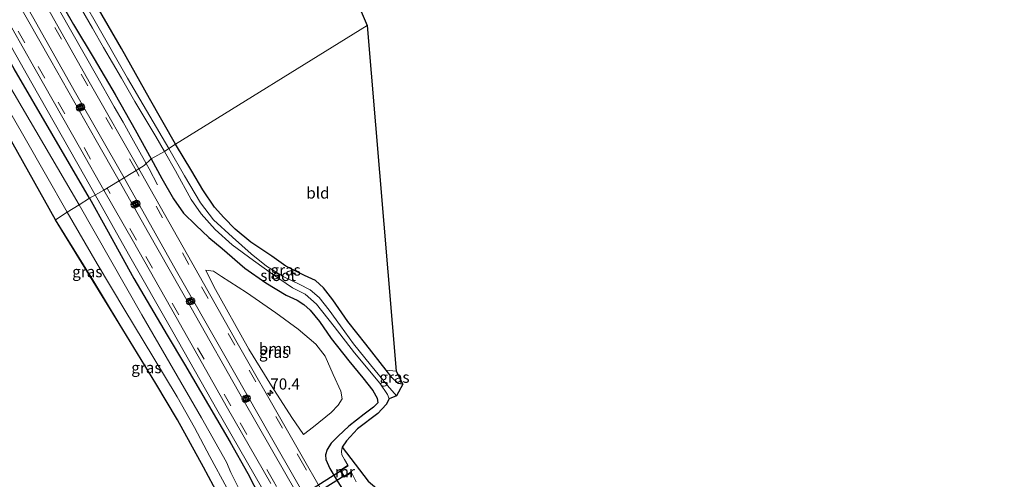
# Model space of a CAD drawing. Units: metres. Extents: x 250923 to 254829, y 600000 to 606253.
# Drawn here: x 251450 to 251670, y 600198 to 600301 of the extents above; entities that cross this region are included whole.
import ezdxf
from ezdxf.enums import TextEntityAlignment as Align

# ---------------------------------------------------------------- set-up
doc = ezdxf.new("R2010")
doc.units = ezdxf.units.M
doc.linetypes.add('VW-3-9_STREEP', pattern=[12, 3, -9])
doc.layers.get('0').update_dxf_attribs({"lineweight": 25})
for name, color, linetype, lineweight in [('B-ME-AL-OVERIG-S-B1', 7, 'Continuous', 18), ('B-ME-AM-KILOMETR-S-B1', 7, 'Continuous', 18), ('B-ME-BV-GELEIDECONSTRUCTIE-GELEIDERAIL-L-B1', 213, 'BV-GELEIDERAIL', 18), ('B-ME-GR-BOOM-GV-B6', 93, 'Continuous', 18), ('B-ME-GW-INSTEEKWATERGANG-L-B1', 10, 'Continuous', 25), ('B-ME-IE-GRASLAND-GV-B6', 93, 'Continuous', 18), ('B-ME-IE-GRONDWERKLIJN-GROND_INGERICHT-GV-B6', 253, 'Continuous', 18), ('B-ME-IE-HULPGEOMETRIE-L-B1', 53, 'Continuous', 18), ('B-ME-KG-KADASTRAAL-OPNAMEDTMGRENS-L-B1', 10, 'Continuous', 25), ('B-ME-KW-DUIKER-GV-B6', 10, 'Continuous', 25), ('B-ME-MW-MUUR-GV-B6', 8, 'IE-TERREINAFSCHEIDING-KUNSTMATIG', 18), ('B-ME-OG-WATER-GV-B6', 153, 'Continuous', 18), ('B-ME-VH-VERH_SOORT-BITUMEN-GV-B6', 8, 'IE-TERREINAFSCHEIDING-NATUURLIJK-HOUTWAL', 18), ('B-ME-VW-MARKERING-39STREEP-015-L-B1', 255, 'VW-3-9_STREEP', 18), ('B-ME-VW-MARKERING-STREEP-015-L-B1', 7, 'Continuous', 18)]:
    doc.layers.add(name, color=color, linetype=linetype, lineweight=lineweight)
doc.styles.add('NLCS-ISO', font='NLCS-ISO.TTF')
doc.linetypes.add('BV-GELEIDERAIL', pattern='A,10,-3,[108,NLCS.SHX,S=1,R=0,X=0,Y=0],-3', length=16)
doc.linetypes.add('IE-TERREINAFSCHEIDING-KUNSTMATIG', pattern='A,4,[82,NLCS.SHX,S=0.75,R=90,X=0,Y=0],4,-2', length=10)
doc.linetypes.add('IE-TERREINAFSCHEIDING-NATUURLIJK-HOUTWAL', pattern='A,7,-1.5,[67,NLCS.SHX,S=0.75,R=45,X=0,Y=0],-1.5,7,-1.5,[70,NLCS.SHX,S=0.75,R=0,X=0,Y=0],-1.5', length=20)

# ---------------------------------------------------------------- blocks, each defined once
blk = doc.blocks.new('glasbolreflect')
for p, q in [((-0.75, 0), (-0.4, 0)), ((-0.28, 0.28), (-0.53, 0.53)), ((0, 0.4), (0, 0.75)), ((0.28, 0.28), (0.53, 0.53)), ((-0.53, -0.53), (-0.28, -0.28)), ((0, -0.75), (0, -0.4)), ((0.53, -0.53), (0.28, -0.28)), ((0.4, 0), (0.75, 0))]:
    blk.add_line(p, q)
for radius in [0.75, 0.4]:
    blk.add_circle((0, 0), radius)
blk = doc.blocks.new('hecto')
for p, q in [((0, 0.625), (-0.625, 0)), ((0, -0.625), (0, 0.625)), ((-0.625, 0), (0.625, 0)), ((0.625, 0), (0, -0.625))]:
    blk.add_line(p, q)

msp = doc.modelspace()

# ---------------------------------------------------------------- linework, layer by layer
at = {"layer": 'B-ME-BV-GELEIDECONSTRUCTIE-GELEIDERAIL-L-B1'}
for points in [[(251466.8824, 600262.0758, 1.5378), (251464.558, 600266.185, 1.534), (251452.742, 600287.096, 1.541), (251440.945, 600307.918, 1.524), (251427.141, 600332.307, 1.545), (251411.4, 600360.141, 1.618), (251396.407, 600388.326, 1.677), (251387.861, 600406.305, 1.704), (251378.522, 600428.315, 1.742), (251375.6, 600435.784, 1.728), (251369.467, 600450.51, 1.727), (251361.286, 600469.406, 1.543)], [(251478.312, 600269.096, 1.053), (251475.089, 600274.878, 1.27), (251473.121, 600278.354, 1.406), (251471.143, 600281.845, 1.54), (251467.22, 600288.805, 1.566), (251453.398, 600313.139, 1.662)], [(251480.847, 600264.332, 0.839), (251478.973, 600267.911, 1.008), (251478.312, 600269.096, 1.053)], [(251616.8171, 600000, 1.4867), (251615.641, 600002.047, 1.492), (251607.019, 600017.097, 1.433), (251591.699, 600043.776, 1.503), (251579.751, 600064.644, 1.491), (251565.795, 600089.004, 1.505), (251553.808, 600109.904, 1.512), (251545.836, 600123.784, 1.54), (251535.899, 600141.116, 1.536), (251525.953, 600158.477, 1.535), (251514.004, 600179.288, 1.498), (251504.083, 600196.649, 1.487), (251494.141, 600214.038, 1.535), (251484.281, 600231.432, 1.554), (251474.371, 600248.837, 1.55), (251466.8824, 600262.0758, 1.5378)], [(251616.8171, 600000, 1.4867), (251615.641, 600002.047, 1.492), (251607.019, 600017.097, 1.433), (251591.699, 600043.776, 1.503), (251579.751, 600064.644, 1.491), (251565.795, 600089.004, 1.505), (251553.808, 600109.904, 1.512), (251545.836, 600123.784, 1.54), (251535.899, 600141.116, 1.536), (251525.953, 600158.477, 1.535), (251514.004, 600179.288, 1.498), (251504.083, 600196.649, 1.487), (251494.141, 600214.038, 1.535), (251484.281, 600231.432, 1.554), (251474.371, 600248.837, 1.55), (251466.8824, 600262.0758, 1.5378)]]:
    msp.add_polyline3d(points, dxfattribs=at)
at = {"layer": 'B-ME-GR-BOOM-GV-B6'}
msp.add_polyline3d([(251495.111, 600243.857, 0.637), (251500.773, 600240.266, 0.481), (251507.274, 600235.663, 0.367), (251512.334, 600232.024, 0.325), (251516.281, 600228.661, 0.313), (251518.329, 600225.967, 0.319), (251520.133, 600221.896, 0.304), (251521.872, 600218.152, 0.337), (251522.176, 600216.419, 0.334), (251521.277, 600215.059, 0.325), (251519.673, 600213.386, 0.427), (251515.749, 600210.181, 0.682), (251513.498, 600208.451, 0.736), (251510.872, 600212.257, 0.754), (251506.301, 600219.385, 0.781), (251501.226, 600227.577, 0.781), (251493.46, 600241.624, 0.838), (251491.66, 600245.273, 0.838), (251493.355, 600245.043, 0.637), (251495.111, 600243.857, 0.637)], dxfattribs=at)
at = {"layer": 'B-ME-GW-INSTEEKWATERGANG-L-B1'}
for points in [[(251465.608, 600261.379, 0.686), (251448.773, 600290.3, 0.7), (251431.837, 600319.981, 0.7)], [(251457.982, 600307.302, 0.524), (251462.042, 600300.243, 0.608), (251466.637, 600292.548, 0.695), (251471.35, 600284.546, 0.695), (251475.836, 600276.647, 0.668), (251479.406, 600270.159, 0.614)], [(251484.861, 600273.47, 0.188), (251479.053, 600283.673, 0.236), (251472.751, 600294.845, 0.275), (251467.645, 600303.74, 0.299)], [(251531.989, 600222.853, -0.019), (251527.415, 600228.669, 0.034), (251523.439, 600233.754, 0.187), (251520.03, 600238.6, 0.187), (251517.963, 600241.267, 0.133), (251516.147, 600242.952, 0.175), (251513.721, 600244.04, 0.115), (251509.527, 600246.135, 0.112), (251506.413, 600248.365, 0.196), (251501.698, 600251.484, 0.181), (251498.201, 600254.43, 0.196), (251495.695, 600257.018, 0.163), (251493.584, 600259.378, 0.145), (251490.98, 600263.235, 0.193), (251488.486, 600267.382, 0.244), (251484.861, 600273.47, 0.188)], [(251479.406, 600270.159, 0.614), (251481.799, 600265.771, 0.613), (251484.422, 600261.203, 0.628), (251486.638, 600257.984, 0.607), (251489.42, 600255.3, 0.571), (251492.31, 600252.593, 0.424), (251495.279, 600250.064, 0.31), (251500.337, 600245.704, 0.217), (251505.033, 600242.386, 0.139), (251509.592, 600239.65, 0.1), (251512.056, 600238.536, 0.124), (251513.551, 600237.581, 0.124), (251514.993, 600236.318, 0.091), (251517.09, 600233.745, 0.013), (251519.684, 600229.975, -0.049), (251523.663, 600224.979, 0.085), (251526.776, 600221.12, 0.031), (251528.977, 600218.337, -0.016), (251529.997, 600216.616, -0.034), (251530.129, 600215.553, -0.043), (251529.165, 600214.563, -0.019), (251527.034, 600212.982, -0.013), (251523.669, 600210.308, 0.007), (251521.268, 600208.084, 0.073), (251519.681, 600206.493, 0.268), (251518.792, 600205.064, 0.439), (251518.384, 600203.939, 0.49), (251518.492, 600202.845, 0.562), (251519.356, 600200.87, 0.697), (251520.801, 600198.462, 0.712), (251522.605, 600195.638, 0.625)], [(251479.406, 600270.159, 0.614), (251481.799, 600265.771, 0.613), (251484.422, 600261.203, 0.628), (251486.638, 600257.984, 0.607), (251489.42, 600255.3, 0.571), (251492.31, 600252.593, 0.424), (251495.279, 600250.064, 0.31), (251500.337, 600245.704, 0.217), (251505.033, 600242.386, 0.139), (251509.592, 600239.65, 0.1), (251512.056, 600238.536, 0.124), (251513.551, 600237.581, 0.124), (251514.993, 600236.318, 0.091), (251517.09, 600233.745, 0.013), (251519.684, 600229.975, -0.049), (251523.663, 600224.979, 0.085), (251526.776, 600221.12, 0.031), (251528.977, 600218.337, -0.016), (251529.997, 600216.616, -0.034), (251530.129, 600215.553, -0.043), (251529.165, 600214.563, -0.019), (251527.034, 600212.982, -0.013), (251523.669, 600210.308, 0.007), (251521.268, 600208.084, 0.073), (251519.681, 600206.493, 0.268), (251518.792, 600205.064, 0.439), (251518.384, 600203.939, 0.49), (251518.492, 600202.845, 0.562), (251519.356, 600200.87, 0.697), (251520.801, 600198.462, 0.712), (251522.605, 600195.638, 0.625)], [(251465.608, 600261.379, 0.686), (251469.435, 600254.489, 0.754), (251475.569, 600243.366, 0.73), (251483.016, 600230.685, 0.709), (251486.854, 600224.175, 0.685), (251492.209, 600215.038, 0.679), (251497.121, 600206.744, 0.727), (251501.026, 600199.708, 0.715), (251503.689, 600194.481, 0.76)], [(251465.608, 600261.379, 0.686), (251469.435, 600254.489, 0.754), (251475.569, 600243.366, 0.73), (251483.016, 600230.685, 0.709), (251486.854, 600224.175, 0.685), (251492.209, 600215.038, 0.679), (251497.121, 600206.744, 0.727), (251501.026, 600199.708, 0.715), (251503.689, 600194.481, 0.76)], [(251472.2684, 600233.2727, 0.6149), (251466.38, 600243.05, 0.763), (251457.995, 600256.551, 0.71)], [(251535.684, 600219.709, -0.145), (251534.666, 600219.91, -0.121), (251533.264, 600221.241, -0.052), (251531.989, 600222.853, -0.019)]]:
    msp.add_polyline3d(points, dxfattribs=at)
at = {"layer": 'B-ME-IE-GRASLAND-GV-B6'}
for points in [[(251476.6612, 600267.9181, 0.8282), (251465.878, 600286.872, 0.868), (251456.242, 600303.99, 0.896), (251445.576, 600322.98, 0.875), (251437.092, 600337.893, 0.898), (251431.514, 600347.762, 0.839), (251418.084, 600371.517, 0.883), (251413.53, 600379.985, 0.853), (251409.148, 600388.607, 0.912), (251404.544, 600398.152, 0.813), (251400.108, 600407.469, 0.802), (251393.016, 600423.601, 0.817), (251385.124, 600443.397, 0.788), (251379.14, 600460.354, 0.802), (251373.483, 600478.119, 0.757), (251368.016, 600497.501, 0.792), (251363.566, 600515.8, 0.807), (251361.325, 600526.421, 0.825), (251358.867, 600539.178, 0.853)], [(251431.837, 600319.981, 0.7), (251448.773, 600290.3, 0.7), (251465.608, 600261.379, 0.686), (251463.334, 600259.891, -1.375), (251442.545, 600295.18, -1.37), (251429.132, 600319.226, -1.374)], [(251443.062, 600308.665, 0.851), (251448.216, 600299.536, 0.884), (251453.458, 600290.27, 0.86), (251463.699, 600272.241, 0.851), (251468.858, 600263.156, 0.8668), (251465.608, 600261.379, 0.686), (251448.773, 600290.3, 0.7), (251431.837, 600319.981, 0.7)], [(251429.146, 600312.831, -1.392), (251439.094, 600295.789, -1.392), (251450.918, 600275.268, -1.392), (251460.611, 600258.197, -1.375), (251457.995, 600256.551, 0.71), (251440.027, 600288.492, 0.709), (251432.067, 600302.11, 0.704)], [(251467.645, 600303.74, 0.299), (251472.751, 600294.845, 0.275), (251479.053, 600283.673, 0.236), (251484.861, 600273.47, 0.188), (251483.329, 600272.493, -1.216), (251474.152, 600288.207, -1.216), (251467.172, 600300.399, -1.216), (251460.24, 600312.571, -1.216)], [(251457.982, 600307.302, 0.524), (251462.042, 600300.243, 0.608), (251466.637, 600292.548, 0.695), (251471.35, 600284.546, 0.695), (251475.836, 600276.647, 0.668), (251479.406, 600270.159, 0.614), (251477.874, 600268.67, 0.806), (251476.6612, 600267.9181, 0.8282)], [(251463.859, 600303.698, -1.216), (251466.324, 600299.417, -1.216), (251468.714, 600295.075, -1.216), (251472.78, 600288.245, -1.216), (251475.783, 600283.03, -1.216), (251480.471, 600275.147, -1.216), (251482.413, 600271.825, -1.216), (251479.406, 600270.159, 0.614), (251475.836, 600276.647, 0.668), (251471.35, 600284.546, 0.695), (251466.637, 600292.548, 0.695), (251462.042, 600300.243, 0.608), (251457.982, 600307.302, 0.524)], [(251531.989, 600222.853, -0.019), (251533.264, 600221.241, -0.052), (251534.666, 600219.91, -0.121), (251535.684, 600219.709, -0.145), (251534.27, 600217.102, -1.336), (251532.266, 600219.458, -1.39), (251528.459, 600224.051, -1.468), (251524.655, 600228.74, -1.405), (251521.751, 600232.808, -1.342), (251519.241, 600236.262, -1.27), (251516.973, 600239.12, -1.216), (251514.978, 600240.87, -1.216), (251512.491, 600242.135, -1.216), (251508.918, 600243.836, -1.216), (251505.239, 600246.138, -1.216), (251501.821, 600248.916, -1.216), (251497.638, 600252.626, -1.216), (251493.372, 600256.514, -1.216), (251490.461, 600260.352, -1.216), (251486.834, 600266.384, -1.216), (251483.329, 600272.493, -1.216), (251484.861, 600273.47, 0.188), (251488.486, 600267.382, 0.244), (251490.98, 600263.235, 0.193), (251493.584, 600259.378, 0.145), (251495.695, 600257.018, 0.163), (251498.201, 600254.43, 0.196), (251501.698, 600251.484, 0.181), (251506.413, 600248.365, 0.196), (251509.527, 600246.135, 0.112), (251513.721, 600244.04, 0.115), (251516.147, 600242.952, 0.175), (251517.963, 600241.267, 0.133), (251520.03, 600238.6, 0.187), (251523.439, 600233.754, 0.187), (251527.415, 600228.669, 0.034), (251531.989, 600222.853, -0.019)], [(251521.164, 600189.6, 0.915), (251509.348, 600210.312, 0.886), (251498.632, 600229.007, 0.875), (251488.535, 600246.976, 0.881), (251477.262, 600266.862, 0.826), (251476.6612, 600267.9181, 0.8282), (251477.874, 600268.67, 0.806), (251479.406, 600270.159, 0.614), (251481.799, 600265.771, 0.613), (251484.422, 600261.203, 0.628), (251486.638, 600257.984, 0.607), (251489.42, 600255.3, 0.571), (251492.31, 600252.593, 0.424), (251495.279, 600250.064, 0.31), (251500.337, 600245.704, 0.217), (251505.033, 600242.386, 0.139), (251509.592, 600239.65, 0.1), (251512.056, 600238.536, 0.124), (251513.551, 600237.581, 0.124), (251514.993, 600236.318, 0.091), (251517.09, 600233.745, 0.013), (251519.684, 600229.975, -0.049), (251523.663, 600224.979, 0.085), (251526.776, 600221.12, 0.031), (251528.977, 600218.337, -0.016), (251529.997, 600216.616, -0.034), (251530.129, 600215.553, -0.043), (251529.165, 600214.563, -0.019), (251527.034, 600212.982, -0.013), (251523.669, 600210.308, 0.007), (251521.268, 600208.084, 0.073), (251519.681, 600206.493, 0.268), (251518.792, 600205.064, 0.439), (251518.384, 600203.939, 0.49), (251518.492, 600202.845, 0.562), (251519.356, 600200.87, 0.697), (251520.801, 600198.462, 0.712), (251522.605, 600195.638, 0.625)], [(251521.164, 600189.6, 0.915), (251509.348, 600210.312, 0.886), (251498.632, 600229.007, 0.875), (251488.535, 600246.976, 0.881), (251477.262, 600266.862, 0.826), (251476.6612, 600267.9181, 0.8282), (251477.874, 600268.67, 0.806), (251479.406, 600270.159, 0.614), (251481.799, 600265.771, 0.613), (251484.422, 600261.203, 0.628), (251486.638, 600257.984, 0.607), (251489.42, 600255.3, 0.571), (251492.31, 600252.593, 0.424), (251495.279, 600250.064, 0.31), (251500.337, 600245.704, 0.217), (251505.033, 600242.386, 0.139), (251509.592, 600239.65, 0.1), (251512.056, 600238.536, 0.124), (251513.551, 600237.581, 0.124), (251514.993, 600236.318, 0.091), (251517.09, 600233.745, 0.013), (251519.684, 600229.975, -0.049), (251523.663, 600224.979, 0.085), (251526.776, 600221.12, 0.031), (251528.977, 600218.337, -0.016), (251529.997, 600216.616, -0.034), (251530.129, 600215.553, -0.043), (251529.165, 600214.563, -0.019), (251527.034, 600212.982, -0.013), (251523.669, 600210.308, 0.007), (251521.268, 600208.084, 0.073), (251519.681, 600206.493, 0.268), (251518.792, 600205.064, 0.439), (251518.384, 600203.939, 0.49), (251518.492, 600202.845, 0.562), (251519.356, 600200.87, 0.697), (251520.801, 600198.462, 0.712), (251522.605, 600195.638, 0.625)], [(251522.605, 600195.638, 0.625), (251520.801, 600198.462, 0.712), (251519.356, 600200.87, 0.697), (251518.492, 600202.845, 0.562), (251518.384, 600203.939, 0.49), (251518.792, 600205.064, 0.439), (251519.681, 600206.493, 0.268), (251521.268, 600208.084, 0.073), (251523.669, 600210.308, 0.007), (251527.034, 600212.982, -0.013), (251529.165, 600214.563, -0.019), (251530.129, 600215.553, -0.043), (251529.997, 600216.616, -0.034), (251528.977, 600218.337, -0.016), (251526.776, 600221.12, 0.031), (251523.663, 600224.979, 0.085), (251519.684, 600229.975, -0.049), (251517.09, 600233.745, 0.013), (251514.993, 600236.318, 0.091), (251513.551, 600237.581, 0.124), (251512.056, 600238.536, 0.124), (251509.592, 600239.65, 0.1), (251505.033, 600242.386, 0.139), (251500.337, 600245.704, 0.217), (251495.279, 600250.064, 0.31), (251492.31, 600252.593, 0.424), (251489.42, 600255.3, 0.571), (251486.638, 600257.984, 0.607), (251484.422, 600261.203, 0.628), (251481.799, 600265.771, 0.613), (251479.406, 600270.159, 0.614), (251482.413, 600271.825, -1.216), (251484.848, 600267.46, -1.216), (251488.358, 600261.053, -1.216), (251490.611, 600257.835, -1.216), (251493.751, 600254.339, -1.216), (251497.567, 600250.901, -1.216), (251502.322, 600247.448, -1.216), (251506.53, 600244.336, -1.216), (251511.045, 600241.32, -1.216), (251513.876, 600239.891, -1.216), (251516.405, 600237.609, -1.216), (251520.367, 600232.654, -1.216), (251524.914, 600226.756, -1.216), (251530.581, 600219.945, -1.249), (251532.276, 600217.388, -1.291), (251532.624, 600216.438, -1.342), (251532.016, 600215.143, -1.342), (251530.107, 600213.194, -1.342), (251525.572, 600209.728, -1.342), (251523.108, 600207.034, -1.339), (251522.171, 600205.652, -1.342), (251521.965, 600204.617, -1.342), (251522.102, 600203.904, -1.342), (251522.651, 600202.867, -1.348), (251523.379, 600201.607, -1.348), (251521.627, 600200.403, -0.151), (251522.587, 600198.875, -0.151), (251524.251, 600199.925, -1.339), (251525.305, 600197.865, -1.339)], [(251522.605, 600195.638, 0.625), (251520.801, 600198.462, 0.712), (251519.356, 600200.87, 0.697), (251518.492, 600202.845, 0.562), (251518.384, 600203.939, 0.49), (251518.792, 600205.064, 0.439), (251519.681, 600206.493, 0.268), (251521.268, 600208.084, 0.073), (251523.669, 600210.308, 0.007), (251527.034, 600212.982, -0.013), (251529.165, 600214.563, -0.019), (251530.129, 600215.553, -0.043), (251529.997, 600216.616, -0.034), (251528.977, 600218.337, -0.016), (251526.776, 600221.12, 0.031), (251523.663, 600224.979, 0.085), (251519.684, 600229.975, -0.049), (251517.09, 600233.745, 0.013), (251514.993, 600236.318, 0.091), (251513.551, 600237.581, 0.124), (251512.056, 600238.536, 0.124), (251509.592, 600239.65, 0.1), (251505.033, 600242.386, 0.139), (251500.337, 600245.704, 0.217), (251495.279, 600250.064, 0.31), (251492.31, 600252.593, 0.424), (251489.42, 600255.3, 0.571), (251486.638, 600257.984, 0.607), (251484.422, 600261.203, 0.628), (251481.799, 600265.771, 0.613), (251479.406, 600270.159, 0.614), (251482.413, 600271.825, -1.216), (251484.848, 600267.46, -1.216), (251488.358, 600261.053, -1.216), (251490.611, 600257.835, -1.216), (251493.751, 600254.339, -1.216), (251497.567, 600250.901, -1.216), (251502.322, 600247.448, -1.216), (251506.53, 600244.336, -1.216), (251511.045, 600241.32, -1.216), (251513.876, 600239.891, -1.216), (251516.405, 600237.609, -1.216), (251520.367, 600232.654, -1.216), (251524.914, 600226.756, -1.216), (251530.581, 600219.945, -1.249), (251532.276, 600217.388, -1.291), (251532.624, 600216.438, -1.342), (251532.016, 600215.143, -1.342), (251530.107, 600213.194, -1.342), (251525.572, 600209.728, -1.342), (251523.108, 600207.034, -1.339), (251522.171, 600205.652, -1.342), (251521.965, 600204.617, -1.342), (251522.102, 600203.904, -1.342), (251522.651, 600202.867, -1.348), (251523.379, 600201.607, -1.348), (251521.627, 600200.403, -0.151), (251522.587, 600198.875, -0.151), (251524.251, 600199.925, -1.339), (251525.305, 600197.865, -1.339)], [(251499.462, 600195.478, -1.375), (251497.247, 600199.955, -1.375), (251496.279, 600202.235, -1.375), (251490.642, 600212.193, -1.375), (251477.293, 600235.213, -1.375), (251463.334, 600259.891, -1.375), (251465.608, 600261.379, 0.686), (251469.435, 600254.489, 0.754), (251475.569, 600243.366, 0.73), (251483.016, 600230.685, 0.709), (251486.854, 600224.175, 0.685), (251492.209, 600215.038, 0.679), (251497.121, 600206.744, 0.727), (251501.026, 600199.708, 0.715), (251503.689, 600194.481, 0.76)], [(251499.462, 600195.478, -1.375), (251497.247, 600199.955, -1.375), (251496.279, 600202.235, -1.375), (251490.642, 600212.193, -1.375), (251477.293, 600235.213, -1.375), (251463.334, 600259.891, -1.375), (251465.608, 600261.379, 0.686), (251469.435, 600254.489, 0.754), (251475.569, 600243.366, 0.73), (251483.016, 600230.685, 0.709), (251486.854, 600224.175, 0.685), (251492.209, 600215.038, 0.679), (251497.121, 600206.744, 0.727), (251501.026, 600199.708, 0.715), (251503.689, 600194.481, 0.76)], [(251503.689, 600194.481, 0.76), (251501.026, 600199.708, 0.715), (251497.121, 600206.744, 0.727), (251492.209, 600215.038, 0.679), (251486.854, 600224.175, 0.685), (251483.016, 600230.685, 0.709), (251475.569, 600243.366, 0.73), (251469.435, 600254.489, 0.754), (251465.608, 600261.379, 0.686), (251468.858, 600263.156, 0.8668), (251475.443, 600251.56, 0.887), (251484.99, 600234.715, 0.896), (251496.527, 600214.341, 0.89), (251506.167, 600197.523, 0.928)], [(251503.689, 600194.481, 0.76), (251501.026, 600199.708, 0.715), (251497.121, 600206.744, 0.727), (251492.209, 600215.038, 0.679), (251486.854, 600224.175, 0.685), (251483.016, 600230.685, 0.709), (251475.569, 600243.366, 0.73), (251469.435, 600254.489, 0.754), (251465.608, 600261.379, 0.686), (251468.858, 600263.156, 0.8668), (251475.443, 600251.56, 0.887), (251484.99, 600234.715, 0.896), (251496.527, 600214.341, 0.89), (251506.167, 600197.523, 0.928)], [(251460.611, 600258.197, -1.375), (251467.3, 600246.654, -1.375), (251473.49, 600236.307, -1.375), (251479.785, 600225.947, -1.375), (251485.246, 600216.901, -1.375), (251489.102, 600210.023, -1.375), (251492.556, 600203.525, -1.375), (251496.318, 600196.501, -1.375), (251497.843, 600193.421, -1.375), (251498.7, 600191.376, -1.375), (251498.422, 600190.526, -1.375), (251496.192, 600188.662, -1.375), (251496.099, 600190.732, 0.427), (251496.382, 600191.322, 0.418), (251495.605, 600192.803, 0.418), (251491.103, 600201.131, 0.514), (251485.33, 600211.708, 0.463), (251480.492, 600219.861, 0.373), (251472.2684, 600233.2727, 0.6149), (251466.38, 600243.05, 0.763), (251457.995, 600256.551, 0.71), (251460.611, 600258.197, -1.375)], [(251472.2684, 600233.2727, 0.6149), (251457.995, 600256.551, 0.71), (251466.38, 600243.05, 0.763), (251472.2684, 600233.2727, 0.6149)], [(251495.111, 600243.857, 0.637), (251493.355, 600245.043, 0.637), (251491.66, 600245.273, 0.838), (251493.46, 600241.624, 0.838), (251501.226, 600227.577, 0.781), (251506.301, 600219.385, 0.781), (251510.872, 600212.257, 0.754), (251513.498, 600208.451, 0.736), (251515.749, 600210.181, 0.682), (251519.673, 600213.386, 0.427), (251521.277, 600215.059, 0.325), (251522.176, 600216.419, 0.334), (251521.872, 600218.152, 0.337), (251520.133, 600221.896, 0.304), (251518.329, 600225.967, 0.319), (251516.281, 600228.661, 0.313), (251512.334, 600232.024, 0.325), (251507.274, 600235.663, 0.367), (251500.773, 600240.266, 0.481), (251495.111, 600243.857, 0.637)], [(251495.111, 600243.857, 0.637), (251493.355, 600245.043, 0.637), (251491.66, 600245.273, 0.838), (251493.46, 600241.624, 0.838), (251501.226, 600227.577, 0.781), (251506.301, 600219.385, 0.781), (251510.872, 600212.257, 0.754), (251513.498, 600208.451, 0.736), (251515.749, 600210.181, 0.682), (251519.673, 600213.386, 0.427), (251521.277, 600215.059, 0.325), (251522.176, 600216.419, 0.334), (251521.872, 600218.152, 0.337), (251520.133, 600221.896, 0.304), (251518.329, 600225.967, 0.319), (251516.281, 600228.661, 0.313), (251512.334, 600232.024, 0.325), (251507.274, 600235.663, 0.367), (251500.773, 600240.266, 0.481), (251495.111, 600243.857, 0.637)], [(251531.989, 600222.853, -0.019), (251534.208, 600222.632, -0.019), (251535.684, 600219.709, -0.145), (251534.666, 600219.91, -0.121), (251533.264, 600221.241, -0.052), (251531.989, 600222.853, -0.019)]]:
    msp.add_polyline3d(points, dxfattribs=at)
at = {"layer": 'B-ME-IE-GRONDWERKLIJN-GROND_INGERICHT-GV-B6'}
for points in [[(251379.975, 600645.602, 0.78), (251527.749, 600299.985, 0.425), (251484.861, 600273.47, 0.188), (251479.053, 600283.673, 0.236), (251472.751, 600294.845, 0.275), (251467.645, 600303.74, 0.299)], [(251531.989, 600222.853, -0.019), (251527.415, 600228.669, 0.034), (251523.439, 600233.754, 0.187), (251520.03, 600238.6, 0.187), (251517.963, 600241.267, 0.133), (251516.147, 600242.952, 0.175), (251513.721, 600244.04, 0.115), (251509.527, 600246.135, 0.112), (251506.413, 600248.365, 0.196), (251501.698, 600251.484, 0.181), (251498.201, 600254.43, 0.196), (251495.695, 600257.018, 0.163), (251493.584, 600259.378, 0.145), (251490.98, 600263.235, 0.193), (251488.486, 600267.382, 0.244), (251484.861, 600273.47, 0.188), (251527.749, 600299.985, 0.425), (251534.208, 600222.632, -0.019), (251531.989, 600222.853, -0.019)]]:
    msp.add_polyline3d(points, dxfattribs=at)
at = {"layer": 'B-ME-IE-HULPGEOMETRIE-L-B1'}
msp.add_polyline3d([(251457.995, 600256.551, 0.71), (251460.611, 600258.197, -1.375), (251463.334, 600259.891, -1.375), (251465.608, 600261.379, 0.686), (251468.858, 600263.156, 0.8668), (251476.6612, 600267.9181, 0.8282), (251477.874, 600268.67, 0.806), (251479.406, 600270.159, 0.614), (251482.413, 600271.825, -1.216), (251483.329, 600272.493, -1.216), (251484.861, 600273.47, 0.188), (251527.749, 600299.985, 0.425)], dxfattribs=at)
at = {"layer": 'B-ME-KG-KADASTRAAL-OPNAMEDTMGRENS-L-B1'}
for points in [[(251379.975, 600645.602, 0.78), (251527.749, 600299.985, 0.425), (251534.208, 600222.632, -0.019), (251535.684, 600219.709, -0.145), (251534.27, 600217.102, -1.336), (251532.624, 600216.438, -1.342), (251532.016, 600215.143, -1.342), (251530.107, 600213.194, -1.342), (251525.572, 600209.728, -1.342), (251523.108, 600207.034, -1.339), (251522.171, 600205.652, -1.342), (251527.989, 600197.994, -1.336), (251530.34, 600196.01, 0.241), (251573.386, 600174.692, 0.586), (251657.337, 600044.675, 0.529), (251670.2638, 600000, 0.4875)], [(251379.975, 600645.602, 0.78), (251527.749, 600299.985, 0.425), (251534.208, 600222.632, -0.019), (251535.684, 600219.709, -0.145), (251534.27, 600217.102, -1.336), (251532.624, 600216.438, -1.342), (251532.016, 600215.143, -1.342), (251530.107, 600213.194, -1.342), (251525.572, 600209.728, -1.342), (251523.108, 600207.034, -1.339), (251522.171, 600205.652, -1.342), (251527.989, 600197.994, -1.336), (251530.34, 600196.01, 0.241), (251573.386, 600174.692, 0.586), (251657.337, 600044.675, 0.529), (251670.2638, 600000, 0.4875)], [(251379.975, 600645.602, 0.78), (251527.749, 600299.985, 0.425), (251534.208, 600222.632, -0.019), (251535.684, 600219.709, -0.145), (251534.27, 600217.102, -1.336), (251532.624, 600216.438, -1.342), (251532.016, 600215.143, -1.342), (251530.107, 600213.194, -1.342), (251525.572, 600209.728, -1.342), (251523.108, 600207.034, -1.339), (251522.171, 600205.652, -1.342), (251527.989, 600197.994, -1.336), (251530.34, 600196.01, 0.241), (251573.386, 600174.692, 0.586), (251657.337, 600044.675, 0.529), (251670.2638, 600000, 0.4875)], [(251600.8153, 600000, 0.4092), (251496.391, 600167.574, 0.415), (251498.506, 600170.725, 0.34), (251501.066, 600173.801, 0.391), (251503.192, 600175.966, 0.148), (251502.571, 600178.058, 0.058), (251501.42, 600179.105, -1.375), (251496.192, 600188.662, -1.375), (251496.099, 600190.732, 0.427), (251496.382, 600191.322, 0.418), (251495.605, 600192.803, 0.418), (251491.103, 600201.131, 0.514), (251485.33, 600211.708, 0.463), (251480.492, 600219.861, 0.373), (251472.2684, 600233.2727, 0.6149), (251457.995, 600256.551, 0.71), (251440.027, 600288.492, 0.709), (251432.067, 600302.11, 0.704)], [(251600.8153, 600000, 0.4092), (251496.391, 600167.574, 0.415), (251498.506, 600170.725, 0.34), (251501.066, 600173.801, 0.391), (251503.192, 600175.966, 0.148), (251502.571, 600178.058, 0.058), (251501.42, 600179.105, -1.375), (251496.192, 600188.662, -1.375), (251496.099, 600190.732, 0.427), (251496.382, 600191.322, 0.418), (251495.605, 600192.803, 0.418), (251491.103, 600201.131, 0.514), (251485.33, 600211.708, 0.463), (251480.492, 600219.861, 0.373), (251472.2684, 600233.2727, 0.6149), (251457.995, 600256.551, 0.71), (251440.027, 600288.492, 0.709), (251432.067, 600302.11, 0.704)], [(251600.8153, 600000, 0.4092), (251496.391, 600167.574, 0.415), (251498.506, 600170.725, 0.34), (251501.066, 600173.801, 0.391), (251503.192, 600175.966, 0.148), (251502.571, 600178.058, 0.058), (251501.42, 600179.105, -1.375), (251496.192, 600188.662, -1.375), (251496.099, 600190.732, 0.427), (251496.382, 600191.322, 0.418), (251495.605, 600192.803, 0.418), (251491.103, 600201.131, 0.514), (251485.33, 600211.708, 0.463), (251480.492, 600219.861, 0.373), (251472.2684, 600233.2727, 0.6149), (251457.995, 600256.551, 0.71), (251440.027, 600288.492, 0.709), (251432.067, 600302.11, 0.704)]]:
    msp.add_polyline3d(points, dxfattribs=at)
at = {"layer": 'B-ME-KW-DUIKER-GV-B6'}
msp.add_polyline3d([(251521.795, 600200.306, -1.339), (251522.505, 600199.114, -1.339), (251505.101, 600188.267, -1.375), (251504.451, 600189.346, -1.375), (251521.795, 600200.306, -1.339)], dxfattribs=at)
at = {"layer": 'B-ME-MW-MUUR-GV-B6'}
msp.add_polyline3d([(251524.251, 600199.925, -1.339), (251522.587, 600198.875, -0.151), (251521.627, 600200.403, -0.151), (251523.379, 600201.607, -1.348), (251523.48, 600201.434, -1.348), (251521.812, 600200.376, -1.339), (251522.573, 600199.097, -1.339), (251524.168, 600200.067, -1.339), (251524.251, 600199.925, -1.339)], dxfattribs=at)
at = {"layer": 'B-ME-OG-WATER-GV-B6'}
for points in [[(251429.132, 600319.226, -1.374), (251442.545, 600295.18, -1.37), (251463.334, 600259.891, -1.375), (251460.611, 600258.197, -1.375)], [(251460.611, 600258.197, -1.375), (251450.918, 600275.268, -1.392), (251439.094, 600295.789, -1.392), (251429.146, 600312.831, -1.392)], [(251460.24, 600312.571, -1.216), (251467.172, 600300.399, -1.216), (251474.152, 600288.207, -1.216), (251483.329, 600272.493, -1.216), (251482.413, 600271.825, -1.216), (251480.471, 600275.147, -1.216), (251475.783, 600283.03, -1.216), (251472.78, 600288.245, -1.216), (251468.714, 600295.075, -1.216), (251466.324, 600299.417, -1.216), (251463.859, 600303.698, -1.216)], [(251532.624, 600216.438, -1.342), (251532.276, 600217.388, -1.291), (251530.581, 600219.945, -1.249), (251524.914, 600226.756, -1.216), (251520.367, 600232.654, -1.216), (251516.405, 600237.609, -1.216), (251513.876, 600239.891, -1.216), (251511.045, 600241.32, -1.216), (251506.53, 600244.336, -1.216), (251502.322, 600247.448, -1.216), (251497.567, 600250.901, -1.216), (251493.751, 600254.339, -1.216), (251490.611, 600257.835, -1.216), (251488.358, 600261.053, -1.216), (251484.848, 600267.46, -1.216), (251482.413, 600271.825, -1.216), (251483.329, 600272.493, -1.216), (251486.834, 600266.384, -1.216), (251490.461, 600260.352, -1.216), (251493.372, 600256.514, -1.216), (251497.638, 600252.626, -1.216), (251501.821, 600248.916, -1.216), (251505.239, 600246.138, -1.216), (251508.918, 600243.836, -1.216), (251512.491, 600242.135, -1.216), (251514.978, 600240.87, -1.216), (251516.973, 600239.12, -1.216), (251519.241, 600236.262, -1.27), (251521.751, 600232.808, -1.342), (251524.655, 600228.74, -1.405), (251528.459, 600224.051, -1.468), (251532.266, 600219.458, -1.39), (251534.27, 600217.102, -1.336), (251532.624, 600216.438, -1.342)], [(251496.318, 600196.501, -1.375), (251492.556, 600203.525, -1.375), (251489.102, 600210.023, -1.375), (251485.246, 600216.901, -1.375), (251479.785, 600225.947, -1.375), (251473.49, 600236.307, -1.375), (251467.3, 600246.654, -1.375), (251460.611, 600258.197, -1.375), (251463.334, 600259.891, -1.375), (251477.293, 600235.213, -1.375), (251490.642, 600212.193, -1.375), (251496.279, 600202.235, -1.375), (251497.247, 600199.955, -1.375), (251499.462, 600195.478, -1.375)], [(251496.318, 600196.501, -1.375), (251492.556, 600203.525, -1.375), (251489.102, 600210.023, -1.375), (251485.246, 600216.901, -1.375), (251479.785, 600225.947, -1.375), (251473.49, 600236.307, -1.375), (251467.3, 600246.654, -1.375), (251460.611, 600258.197, -1.375), (251463.334, 600259.891, -1.375), (251477.293, 600235.213, -1.375), (251490.642, 600212.193, -1.375), (251496.279, 600202.235, -1.375), (251497.247, 600199.955, -1.375), (251499.462, 600195.478, -1.375)], [(251525.305, 600197.865, -1.339), (251524.251, 600199.925, -1.339), (251524.168, 600200.067, -1.339), (251522.573, 600199.097, -1.339), (251521.812, 600200.376, -1.339), (251523.48, 600201.434, -1.348), (251523.379, 600201.607, -1.348), (251522.651, 600202.867, -1.348), (251522.102, 600203.904, -1.342), (251521.965, 600204.617, -1.342), (251522.171, 600205.652, -1.342), (251527.989, 600197.994, -1.336)], [(251525.305, 600197.865, -1.339), (251524.251, 600199.925, -1.339), (251524.168, 600200.067, -1.339), (251522.573, 600199.097, -1.339), (251521.812, 600200.376, -1.339), (251523.48, 600201.434, -1.348), (251523.379, 600201.607, -1.348), (251522.651, 600202.867, -1.348), (251522.102, 600203.904, -1.342), (251521.965, 600204.617, -1.342), (251522.171, 600205.652, -1.342), (251527.989, 600197.994, -1.336)]]:
    msp.add_polyline3d(points, dxfattribs=at)
at = {"layer": 'B-ME-VH-VERH_SOORT-BITUMEN-GV-B6'}
for points in [[(251456.242, 600303.99, 0.896), (251465.878, 600286.872, 0.868), (251476.6612, 600267.9181, 0.8282), (251468.858, 600263.156, 0.8668), (251463.699, 600272.241, 0.851), (251453.458, 600290.27, 0.86), (251448.216, 600299.536, 0.884), (251443.062, 600308.665, 0.851)], [(251506.167, 600197.523, 0.928), (251496.527, 600214.341, 0.89), (251484.99, 600234.715, 0.896), (251475.443, 600251.56, 0.887), (251468.858, 600263.156, 0.8668), (251476.6612, 600267.9181, 0.8282), (251477.262, 600266.862, 0.826), (251488.535, 600246.976, 0.881), (251498.632, 600229.007, 0.875), (251509.348, 600210.312, 0.886), (251521.164, 600189.6, 0.915)], [(251506.167, 600197.523, 0.928), (251496.527, 600214.341, 0.89), (251484.99, 600234.715, 0.896), (251475.443, 600251.56, 0.887), (251468.858, 600263.156, 0.8668), (251476.6612, 600267.9181, 0.8282), (251477.262, 600266.862, 0.826), (251488.535, 600246.976, 0.881), (251498.632, 600229.007, 0.875), (251509.348, 600210.312, 0.886), (251521.164, 600189.6, 0.915)]]:
    msp.add_polyline3d(points, dxfattribs=at)
at = {"layer": 'B-ME-VW-MARKERING-39STREEP-015-L-B1'}
for points in [[(251476.025, 600267.5298, 0.9526), (251470.741, 600276.831, 0.935), (251465.274, 600286.529, 0.997), (251455.511, 600303.683, 0.965), (251444.875, 600322.504, 0.958), (251436.412, 600337.543, 0.958), (251425.291, 600357.227, 0.958), (251417.19, 600371.466, 0.968), (251412.813, 600379.516, 0.942), (251403.624, 600397.642, 0.918), (251399.132, 600407.037, 0.913), (251395.304, 600415.542, 0.908), (251388.886, 600430.767, 0.924), (251381.232, 600450.505, 0.904), (251377.803, 600459.98, 0.922), (251374.636, 600469.661, 0.909), (251369.738, 600486.483, 0.891), (251366.895, 600497.342, 0.888), (251362.566, 600515.742, 0.892), (251357.936, 600538.916, 0.94), (251353.698, 600561.549, 0.95), (251349.991, 600580.829, 0.969), (251345.031, 600608.12, 0.943), (251342.2706, 600622.6592, 0.931)], [(251330.7622, 600615.7888, 0.9436), (251332.767, 600605.409, 0.937), (251337.443, 600582.453, 0.97), (251342.256, 600559.379, 1.025), (251347.292, 600536.453, 1.113), (251350.299, 600523.811, 1.154), (251355.764, 600503.083, 1.126), (251361.375, 600484.026, 1.147), (251367.223, 600466.362, 1.147), (251374.148, 600447.563, 1.128), (251381.694, 600428.419, 1.125), (251388.228, 600412.902, 1.107), (251392.267, 600403.962, 1.1), (251401.695, 600384.503, 1.084), (251410.73, 600367.588, 1.043), (251424.448, 600343.272, 0.955), (251433.89, 600326.588, 0.963), (251443.773, 600309.163, 0.943), (251454.17, 600290.819, 0.977), (251458.643, 600282.837, 0.934), (251464.398, 600272.72, 0.938), (251469.5588, 600263.5837, 0.9556)], [(251629.0235, 600000, 0.9397), (251620.096, 600015.542, 0.969), (251610.641, 600032.043, 0.993), (251598.81, 600052.713, 1.016), (251586.551, 600074.082, 1.042), (251574.045, 600095.908, 1.037), (251563.038, 600115.119, 1.046), (251549.456, 600138.763, 1.063), (251537.272, 600160.073, 1.042), (251526.084, 600179.621, 1.022), (251513.559, 600201.534, 1.02), (251508.763, 600209.863, 0.97), (251498.116, 600228.483, 0.952), (251487.859, 600246.521, 0.959), (251476.739, 600266.273, 0.955), (251476.025, 600267.5298, 0.9526)], [(251629.0235, 600000, 0.9397), (251620.096, 600015.542, 0.969), (251610.641, 600032.043, 0.993), (251598.81, 600052.713, 1.016), (251586.551, 600074.082, 1.042), (251574.045, 600095.908, 1.037), (251563.038, 600115.119, 1.046), (251549.456, 600138.763, 1.063), (251537.272, 600160.073, 1.042), (251526.084, 600179.621, 1.022), (251513.559, 600201.534, 1.02), (251508.763, 600209.863, 0.97), (251498.116, 600228.483, 0.952), (251487.859, 600246.521, 0.959), (251476.739, 600266.273, 0.955), (251476.025, 600267.5298, 0.9526)], [(251620.3421, 600000, 0.9637), (251619.218, 600001.976, 0.969), (251611.135, 600016.035, 0.962), (251604.954, 600026.84, 0.965), (251592.234, 600048.957, 1.004), (251579.927, 600070.518, 1.017), (251568.579, 600090.201, 1.047), (251556.844, 600110.698, 1.055), (251543.026, 600134.809, 1.06), (251530.831, 600156.141, 1.052), (251519.428, 600176.014, 1.018), (251506.786, 600198.045, 1.006), (251497.202, 600214.862, 0.969), (251485.603, 600235.233, 0.969), (251476.123, 600251.963, 0.978), (251469.5588, 600263.5837, 0.9556)], [(251620.3421, 600000, 0.9637), (251619.218, 600001.976, 0.969), (251611.135, 600016.035, 0.962), (251604.954, 600026.84, 0.965), (251592.234, 600048.957, 1.004), (251579.927, 600070.518, 1.017), (251568.579, 600090.201, 1.047), (251556.844, 600110.698, 1.055), (251543.026, 600134.809, 1.06), (251530.831, 600156.141, 1.052), (251519.428, 600176.014, 1.018), (251506.786, 600198.045, 1.006), (251497.202, 600214.862, 0.969), (251485.603, 600235.233, 0.969), (251476.123, 600251.963, 0.978), (251469.5588, 600263.5837, 0.9556)]]:
    msp.add_polyline3d(points, dxfattribs=at)
at = {"layer": 'B-ME-VW-MARKERING-STREEP-015-L-B1'}
for points in [[(251333.5843, 600617.4894, 1.0042), (251333.959, 600615.513, 1.001), (251338.099, 600594.71, 0.989), (251343.485, 600568.652, 1.023), (251347.295, 600550.743, 1.007), (251350.346, 600537.295, 1.062), (251353.274, 600524.655, 1.085), (251358.821, 600503.802, 1.072), (251364.404, 600484.987, 1.08), (251367.221, 600476.138, 1.075), (251373.159, 600459.125, 1.054), (251377.152, 600448.55, 1.046), (251384.606, 600429.589, 1.048), (251391.156, 600414.067, 1.046), (251395.305, 600404.905, 1.025), (251404.475, 600385.986, 1.051), (251408.854, 600377.543, 1.061), (251413.478, 600369.139, 1.064), (251427.145, 600344.918, 1.033), (251436.757, 600327.91, 1.037), (251446.516, 600310.628, 1.026), (251456.986, 600292.154, 1.029), (251467.099, 600274.283, 0.998), (251472.2362, 600265.2176, 1.0055)], [(251473.3449, 600265.8942, 1.0145), (251462.513, 600284.95, 1.027), (251452.869, 600302.065, 1.005), (251442.389, 600320.511, 1.039), (251433.475, 600336.386, 1.019), (251422.535, 600355.677, 1.019), (251410.092, 600377.951, 1.016), (251400.986, 600395.805, 0.997), (251396.263, 600405.801, 0.976), (251389.017, 600422.17, 1.004), (251385.694, 600430.176, 1), (251378.381, 600448.986, 1.005), (251374.665, 600459.347, 1.021), (251371.634, 600468.593, 1.007), (251366.647, 600485.634, 0.99), (251363.71, 600496.829, 0.981), (251361.404, 600506.542, 0.983), (251357.332, 600525.39, 0.992), (251354.824, 600538.36, 0.994), (251354.732, 600538.763, 0.994), (251350.666, 600560.554, 1.026), (251347.067, 600579.688, 1.027), (251345.2859, 600589.4243, 1.0369)], [(251625.4245, 600000, 1.0179), (251623.201, 600003.867, 1.024), (251617.25, 600014.197, 1.11), (251613.21, 600021.239, 1.043), (251601.515, 600041.609, 1.074), (251590.521, 600060.862, 1.087), (251577.961, 600082.712, 1.103), (251566.34, 600103.074, 1.121), (251554.25, 600124.032, 1.118), (251541.038, 600147.176, 1.11), (251529.885, 600166.67, 1.124), (251518.399, 600186.607, 1.069), (251506.06, 600208.21, 1.039), (251495.565, 600226.604, 1.022), (251485.118, 600245.019, 1.028), (251473.81, 600265.076, 1.014), (251473.3449, 600265.8942, 1.0145)], [(251625.4245, 600000, 1.0179), (251623.201, 600003.867, 1.024), (251617.25, 600014.197, 1.11), (251613.21, 600021.239, 1.043), (251601.515, 600041.609, 1.074), (251590.521, 600060.862, 1.087), (251577.961, 600082.712, 1.103), (251566.34, 600103.074, 1.121), (251554.25, 600124.032, 1.118), (251541.038, 600147.176, 1.11), (251529.885, 600166.67, 1.124), (251518.399, 600186.607, 1.069), (251506.06, 600208.21, 1.039), (251495.565, 600226.604, 1.022), (251485.118, 600245.019, 1.028), (251473.81, 600265.076, 1.014), (251473.3449, 600265.8942, 1.0145)], [(251623.9482, 600000, 1.0165), (251621.945, 600003.508, 1.024), (251613.731, 600017.809, 1.041), (251607.673, 600028.364, 1.052), (251594.96, 600050.524, 1.076), (251582.689, 600071.974, 1.099), (251571.303, 600091.76, 1.126), (251559.604, 600112.141, 1.128), (251545.719, 600136.392, 1.131), (251533.525, 600157.687, 1.127), (251522.111, 600177.62, 1.088), (251509.537, 600199.616, 1.062), (251499.948, 600216.351, 1.034), (251488.327, 600236.818, 1.037), (251478.797, 600253.64, 1.015), (251472.2362, 600265.2176, 1.0055)], [(251623.9482, 600000, 1.0165), (251621.945, 600003.508, 1.024), (251613.731, 600017.809, 1.041), (251607.673, 600028.364, 1.052), (251594.96, 600050.524, 1.076), (251582.689, 600071.974, 1.099), (251571.303, 600091.76, 1.126), (251559.604, 600112.141, 1.128), (251545.719, 600136.392, 1.131), (251533.525, 600157.687, 1.127), (251522.111, 600177.62, 1.088), (251509.537, 600199.616, 1.062), (251499.948, 600216.351, 1.034), (251488.327, 600236.818, 1.037), (251478.797, 600253.64, 1.015), (251472.2362, 600265.2176, 1.0055)]]:
    msp.add_polyline3d(points, dxfattribs=at)

# ---------------------------------------------------------------- block references
at = {"layer": 'B-ME-AL-OVERIG-S-B1', "rotation": 90}
for p in [(251463.366, 600281.589, 1.009), (251463.838, 600281.768, 1.017), (251475.644, 600259.929, 1.034), (251476.176, 600260.127, 1.036), (251487.989, 600238.231, 1.064), (251488.467, 600238.35, 1.054), (251500.857, 600216.563, 1.068), (251500.47, 600216.407, 1.077)]:
    msp.add_blockref('glasbolreflect', p, dxfattribs=at)
at = {"layer": 'B-ME-AM-KILOMETR-S-B1', "rotation": 90}
msp.add_blockref('hecto', (251506.062, 600217.741, 2.2), dxfattribs=at)

# ---------------------------------------------------------------- texts
at = {"layer": 'B-ME-AM-KILOMETR-S-B1', "ltscale": 0.2, "style": 'NLCS-ISO'}
msp.add_text('70.4', height=2.5, dxfattribs=at).set_placement((251506.062, 600217.741, 2.2), align=Align.BOTTOM_LEFT)
at = {"layer": 'B-ME-GR-BOOM-GV-B6', "ltscale": 0.2, "style": 'NLCS-ISO'}
msp.add_text('bmn', height=2.5, dxfattribs=at).set_placement((251507.1655, 600227.6707), align=Align.MIDDLE_CENTER)
at = {"layer": 'B-ME-IE-GRASLAND-GV-B6', "ltscale": 0.2, "style": 'NLCS-ISO'}
for p in [(251509.5065, 600245.286), (251465.1317, 600244.9118), (251506.918, 600226.862), (251506.918, 600226.862), (251478.3475, 600223.4295), (251533.8365, 600221.281)]:
    msp.add_text('gras', height=2.5, dxfattribs=at).set_placement(p, align=Align.MIDDLE_CENTER)
at = {"layer": 'B-ME-IE-GRONDWERKLIJN-GROND_INGERICHT-GV-B6', "ltscale": 0.2, "style": 'NLCS-ISO'}
msp.add_text('bld', height=2.5, dxfattribs=at).set_placement((251516.7192, 600262.5245), align=Align.MIDDLE_CENTER)
at = {"layer": 'B-ME-MW-MUUR-GV-B6', "ltscale": 0.2, "style": 'NLCS-ISO'}
msp.add_text('mr', height=2.5, dxfattribs=at).set_placement((251522.7612, 600200.1055), align=Align.MIDDLE_CENTER)
at = {"layer": 'B-ME-OG-WATER-GV-B6', "ltscale": 0.2, "style": 'NLCS-ISO'}
msp.add_text('sloot', height=2.5, dxfattribs=at).set_placement((251507.8186, 600244.0642), align=Align.MIDDLE_CENTER)

doc.saveas('drawing.dxf')
